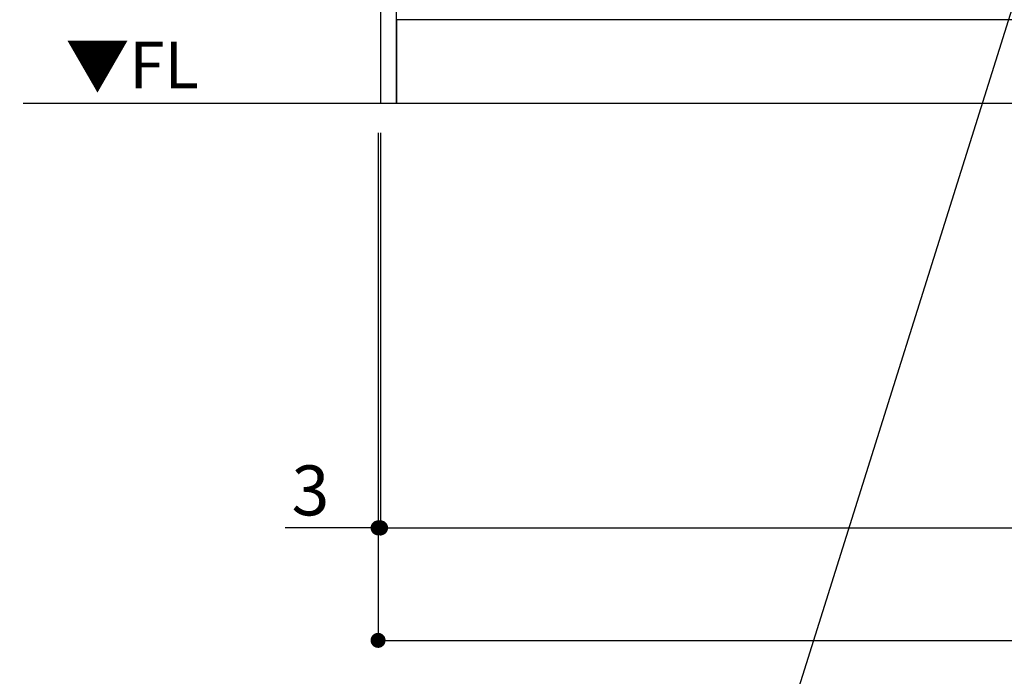
# Model space of a CAD drawing. Extents: x 0 to 26473, y -25 to 8845.
# Drawn here: x 14931 to 16113, y 1479 to 2267 of the extents above; entities that cross this region are included whole.
import ezdxf

# ---------------------------------------------------------------- set-up
doc = ezdxf.new("R2010")
doc.units = 0
doc.header["$LTSCALE"] = 50
doc.header["$MEASUREMENT"] = 0
doc.layers.get('0').update_dxf_attribs({"linetype": 'CONTINUOUS'})
doc.layers.get('DEFPOINTS').update_dxf_attribs({"color": 146, "linetype": 'CONTINUOUS'})
for name, color, linetype in [('111-壁仕上', 3, 'CONTINUOUS'), ('120-キャビネット（外）', 7, 'CONTINUOUS'), ('160-文字', 254, 'CONTINUOUS'), ('166-寸法B', 11, 'CONTINUOUS')]:
    doc.layers.add(name, color=color, linetype=linetype)
doc.styles.add('KH001', font='txt')
doc.styles.add('ＭＳ ゴシック', font='txt', dxfattribs={"height": 10})
doc.dimstyles.new('KH1xx030', dxfattribs={"dimscale": 30, "dimtxt": 2, "dimasz": 0.6, "dimexe": 0.3, "dimexo": 1.2, "dimgap": 0.5, "dimtad": 3, "dimdec": 1, "dimdsep": 46, "dimlunit": 6, "dimtxsty": 'KH001', "dimblk": 'DOT', "dimcen": 1, "dimdle": 1, "dimclrd": 256, "dimclre": 256, "dimclrt": 256, "dimadec": 0, "dimazin": 0, "dimtfac": 1, "dimtdec": 1, "dimtix": 1, "dimtmove": 2, "dimatfit": 3, "dimldrblk": 'CLOSEDBLANK', "dimfxl": 1, "dimtolj": 1, "dimtzin": 0, "dimlwd": -1, "dimlwe": -1, "dimarcsym": 0})

# ---------------------------------------------------------------- blocks, each defined once
blk = doc.blocks.new('_Dot')
at = {"color": 0, "linetype": 'ByBlock', "lineweight": -2}
blk.add_line((-0.5, 0), (-1, 0), dxfattribs=at)
at = {"color": 0, "linetype": 'ByBlock', "const_width": 0.5}
blk.add_lwpolyline([(-0.25, 0, 1), (0.25, 0, 1)], format="xyb", close=True, dxfattribs=at)
blk = doc.blocks.new('*D89')
at = {"layer": '166-寸法B', "transparency": 16777216}
for p, q in [((15364.5, 2131.5), (15364.5, 1648.5)), ((17652.5, 2131.5), (17652.5, 1648.5)), ((15382.5, 1657.5), (17634.5, 1657.5))]:
    blk.add_line(p, q, dxfattribs=at)
at = {"layer": 'DEFPOINTS', "color": 0, "transparency": 16777216}
for p in [(15364.5, 2167.5), (17652.5, 2167.5), (17652.5, 1657.5)]:
    blk.add_point(p, dxfattribs=at)
at = {"layer": '166-寸法B', "transparency": 16777216, "xscale": 18, "yscale": 18, "zscale": 18, "rotation": 180}
blk.add_blockref('_Dot', (15364.5, 1657.5), dxfattribs=at)
at = {"layer": '166-寸法B', "transparency": 16777216, "xscale": 18, "yscale": 18, "zscale": 18}
blk.add_blockref('_Dot', (17652.5, 1657.5), dxfattribs=at)
at = {"layer": '166-寸法B', "transparency": 16777216, "insert": (16508.5, 1706.3), "char_height": 60, "attachment_point": 5, "style": 'KH001'}
blk.add_mtext('\\A1;2,288', dxfattribs=at)
blk = doc.blocks.new('_ClosedBlank')
at = {"color": 0, "linetype": 'ByBlock', "lineweight": -2}
for p, q in [((-1, 0.167), (0, 0)), ((-1, 0.167), (-1, -0.167)), ((0, 0), (-1, -0.167))]:
    blk.add_line(p, q, dxfattribs=at)
blk = doc.blocks.new('*D108')
at = {"layer": '166-寸法B', "transparency": 16777216}
for p, q in [((15361.5, 2131.5), (15361.5, 1648.5)), ((15364.5, 2131.5), (15364.5, 1648.5)), ((15361.5, 1657.5), (15249.8, 1657.5)), ((15343.5, 1657.5), (15325.5, 1657.5)), ((15364.5, 1657.5), (15361.5, 1657.5)), ((15382.5, 1657.5), (15400.5, 1657.5))]:
    blk.add_line(p, q, dxfattribs=at)
at = {"layer": 'DEFPOINTS', "color": 0, "transparency": 16777216}
for p in [(15361.5, 2167.5), (15364.5, 2167.5), (15361.5, 1657.5)]:
    blk.add_point(p, dxfattribs=at)
at = {"layer": '166-寸法B', "transparency": 16777216, "xscale": 18, "yscale": 18, "zscale": 18}
blk.add_blockref('_Dot', (15361.5, 1657.5), dxfattribs=at)
at = {"layer": '166-寸法B', "transparency": 16777216, "xscale": 18, "yscale": 18, "zscale": 18, "rotation": 180}
blk.add_blockref('_Dot', (15364.5, 1657.5), dxfattribs=at)
at = {"layer": '166-寸法B', "transparency": 16777216, "insert": (15280.3, 1702.5), "char_height": 60, "attachment_point": 5, "style": 'KH001'}
blk.add_mtext('\\A1;3', dxfattribs=at)
blk = doc.blocks.new('*D109')
at = {"layer": '166-寸法B', "transparency": 16777216}
for p, q in [((15361.5, 2131.5), (15361.5, 1513.5)), ((17652.5, 2131.5), (17652.5, 1513.5)), ((15379.5, 1522.5), (17634.5, 1522.5))]:
    blk.add_line(p, q, dxfattribs=at)
at = {"layer": 'DEFPOINTS', "color": 0, "transparency": 16777216}
for p in [(15361.5, 2167.5), (17652.5, 2167.5), (17652.5, 1522.5)]:
    blk.add_point(p, dxfattribs=at)
at = {"layer": '166-寸法B', "transparency": 16777216, "xscale": 18, "yscale": 18, "zscale": 18, "rotation": 180}
blk.add_blockref('_Dot', (15361.5, 1522.5), dxfattribs=at)
at = {"layer": '166-寸法B', "transparency": 16777216, "xscale": 18, "yscale": 18, "zscale": 18}
blk.add_blockref('_Dot', (17652.5, 1522.5), dxfattribs=at)
at = {"layer": '166-寸法B', "transparency": 16777216, "insert": (16507, 1571.3), "char_height": 60, "attachment_point": 5, "style": 'KH001'}
blk.add_mtext('\\A1;2,291', dxfattribs=at)

msp = doc.modelspace()

# ---------------------------------------------------------------- linework, layer by layer
at = {"layer": '111-壁仕上', "ltscale": 2}
msp.add_line((14935.61, 2167.49), (17652.51, 2167.49), dxfattribs=at)
at = {"layer": '120-キャビネット（外）', "color": 6}
for points in [[(15383.51, 2987.49), (15364.51, 2987.49), (15364.51, 2167.49), (15383.51, 2167.49)], [(17652.51, 2267.49), (15383.51, 2267.49), (15383.51, 2167.49), (17652.51, 2167.49)]]:
    msp.add_lwpolyline(points, close=True, dxfattribs=at)

# ---------------------------------------------------------------- texts
at = {"layer": '160-文字', "color": 4, "lineweight": 0, "insert": (15146.59, 2241), "char_height": 56, "attachment_point": 3, "line_spacing_factor": 0.782827, "style": 'ＭＳ ゴシック'}
msp.add_mtext('▼FL', dxfattribs=at)

# ---------------------------------------------------------------- dimensions: what is measured, and where the dimension line sits
at = {"layer": '166-寸法B'}
dim = msp.add_linear_dim(base=(15361.51, 1657.54), p1=(15364.51, 2167.49), p2=(15361.51, 2167.49), angle=180, dimstyle='KH1xx030', override={"dimtmove": 1}, dxfattribs=at)
dim.commit()
dim.dimension.update_dxf_attribs({"geometry": '*D108', "text_midpoint": (15280.28, 1648.64), "dimtype": 128})
dim = msp.add_linear_dim(base=(17652.51, 1522.54), p1=(15361.51, 2167.49), p2=(17652.51, 2167.49), angle=180, dimstyle='KH1xx030', dxfattribs=at)
dim.commit()
dim.dimension.update_dxf_attribs({"geometry": '*D109', "text_midpoint": (16507.01, 1571.35)})
dim = msp.add_linear_dim(base=(17652.51, 1657.54), p1=(15364.51, 2167.49), p2=(17652.51, 2167.49), dimstyle='KH1xx030', dxfattribs=at)
dim.commit()
dim.dimension.update_dxf_attribs({"geometry": '*D89', "text_midpoint": (16508.51, 1706.35)})

# ---------------------------------------------------------------- leaders
at = {"layer": '160-文字', "annotation_type": 0, "has_hookline": 1, "hookline_direction": 1, "text_width": 1319.09}
msp.add_leader([(16174.51, 2447.49), (15754.86, 1111.36), (15736.86, 1111.36)], dimstyle='KH1xx030', override={"dimgap": 0.5, "dimtad": 1}, dxfattribs=at)

doc.saveas('drawing.dxf')
